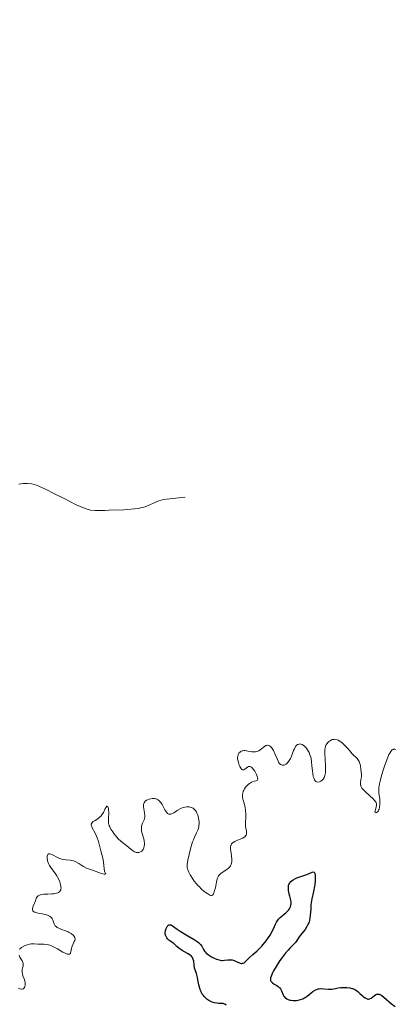
# Model space of a CAD drawing. Units: metres. Extents: x 624629 to 629137, y 4673626 to 4676676.
# Drawn here: x 626792 to 626869, y 4674322 to 4674524 of the extents above; entities that cross this region are included whole.
import ezdxf

# ---------------------------------------------------------------- set-up
doc = ezdxf.new("R2010")
doc.units = ezdxf.units.M
doc.header["$MEASUREMENT"] = 0
doc.linetypes.add('DGN Style 3', pattern=[75.70234, 54.0731, -21.62924])
for name, color, linetype, lineweight in [('Carátula', 7, 'Continuous', 0), ('Elementos auxiliares', 7, 'Continuous', 0), ('Hidrografía', 7, 'Continuous', 0), ('Relieve y altimetría', 7, 'Continuous', 0)]:
    doc.layers.add(name, color=color, linetype=linetype, lineweight=lineweight)

msp = doc.modelspace()

# ---------------------------------------------------------------- linework, layer by layer
at = {"layer": 'Carátula', "color": 7, "linetype": 'Continuous', "lineweight": 0}
msp.add_3dface([(624682.79, 4673625.87), (629137.06, 4673706.41), (629083.37, 4676675.93), (624629.1, 4676595.4)], dxfattribs=at)
at = {"layer": 'Elementos auxiliares', "color": 250, "linetype": 'Continuous', "lineweight": 0}
msp.add_3dface([(625540.52, 4674035.44), (628980.13, 4674097.63), (628937.75, 4676410.74), (625499.25, 4676348.59)], dxfattribs=at)
at = {"layer": 'Hidrografía', "color": 142, "linetype": 'DGN Style 3', "lineweight": 13, "elevation": 306.87, "flags": 128}
msp.add_lwpolyline([(626816.05, 4674423.82), (626817.48, 4674424.15), (626820.27, 4674425.36), (626821.22, 4674425.63), (626825.68, 4674426.1)], dxfattribs=at)
at = {"layer": 'Hidrografía', "color": 142, "linetype": 'DGN Style 3', "lineweight": 13}
msp.add_polyline3d([(626791.53, 4674428.79, 304.67), (626792.49, 4674428.92, 304.7), (626793.29, 4674428.94, 304.73), (626794.24, 4674428.84, 304.75), (626795.18, 4674428.58, 304.77), (626797.03, 4674427.75, 304.8), (626798.87, 4674426.78, 304.84), (626800.7, 4674425.91, 304.95), (626803.32, 4674424.54, 305.49), (626805.12, 4674423.76, 305.91), (626806.24, 4674423.47, 306.18), (626807.21, 4674423.38, 306.44), (626809.18, 4674423.41, 306.91), (626810.06, 4674423.45, 307.02), (626813.06, 4674423.54, 307), (626816.05, 4674423.82, 306.87)], dxfattribs=at)
at = {"layer": 'Relieve y altimetría', "color": 36, "linetype": 'Continuous', "lineweight": 0, "elevation": 305, "flags": 128}
for points in [[(626839.26, 4674367.66), (626839.48, 4674367.75), (626839.85, 4674367.88), (626840.25, 4674367.97), (626840.47, 4674368), (626840.54, 4674368.17), (626840.56, 4674368.31), (626840.51, 4674368.66), (626840.46, 4674368.85), (626840.3, 4674369.25), (626840.09, 4674369.66), (626839.94, 4674369.92), (626839.63, 4674370.36), (626839.47, 4674370.55), (626839.36, 4674370.66), (626839.17, 4674370.8), (626839.08, 4674370.85), (626838.91, 4674370.9), (626838.74, 4674370.9), (626838.64, 4674370.87), (626838.43, 4674370.76), (626838.2, 4674370.58), (626837.89, 4674370.33), (626837.74, 4674370.24), (626837.59, 4674370.19), (626837.41, 4674370.21), (626837.3, 4674370.28), (626837.09, 4674370.53), (626836.9, 4674370.89), (626836.78, 4674371.16), (626836.59, 4674371.7), (626836.46, 4674372.2), (626836.43, 4674372.42), (626836.42, 4674372.74), (626836.47, 4674373.05), (626836.51, 4674373.2), (626836.63, 4674373.47), (626836.71, 4674373.61), (626836.86, 4674373.79), (626837.05, 4674373.94), (626837.15, 4674374.01), (626837.39, 4674374.11), (626837.53, 4674374.14), (626837.75, 4674374.16), (626837.99, 4674374.16), (626838.54, 4674374.07), (626839.33, 4674373.93), (626839.73, 4674373.89), (626840.12, 4674373.91), (626840.31, 4674373.95), (626840.58, 4674374.04), (626840.75, 4674374.13), (626841.08, 4674374.33), (626841.96, 4674375.01), (626842.22, 4674375.17), (626842.34, 4674375.22), (626842.53, 4674375.26), (626842.64, 4674375.26), (626842.87, 4674375.21), (626842.98, 4674375.15), (626843.19, 4674374.99), (626843.39, 4674374.77), (626843.52, 4674374.6), (626843.76, 4674374.19), (626844.13, 4674373.38), (626844.58, 4674372.3), (626844.8, 4674371.84), (626844.92, 4674371.66), (626845.16, 4674371.38), (626845.24, 4674371.31), (626845.41, 4674371.21), (626845.59, 4674371.16), (626845.71, 4674371.15), (626845.96, 4674371.19), (626846.23, 4674371.31), (626846.36, 4674371.4), (626846.57, 4674371.57), (626846.87, 4674371.9), (626847.15, 4674372.32), (626847.28, 4674372.57), (626847.4, 4674372.83), (626847.63, 4674373.41), (626847.92, 4674374.18), (626848.07, 4674374.53), (626848.31, 4674374.97), (626848.45, 4674375.15), (626848.54, 4674375.24), (626848.74, 4674375.38), (626848.84, 4674375.44), (626849.05, 4674375.5), (626849.26, 4674375.51), (626849.41, 4674375.49), (626849.7, 4674375.38), (626849.86, 4674375.3), (626850.18, 4674375.06), (626850.48, 4674374.75), (626850.66, 4674374.51), (626850.78, 4674374.34), (626850.99, 4674373.98), (626851.1, 4674373.76), (626851.28, 4674373.3)], [(626851.28, 4674373.3), (626851.42, 4674372.83), (626851.5, 4674372.5), (626851.62, 4674371.82), (626851.69, 4674371.03), (626851.77, 4674369.99), (626851.83, 4674369.48), (626851.95, 4674368.84), (626852.04, 4674368.54), (626852.19, 4674368.17), (626852.32, 4674367.97), (626852.39, 4674367.88), (626852.51, 4674367.79), (626852.63, 4674367.72), (626852.91, 4674367.68), (626853.21, 4674367.74), (626853.4, 4674367.82), (626853.53, 4674367.9), (626853.78, 4674368.08), (626853.99, 4674368.3), (626854.08, 4674368.43), (626854.2, 4674368.65), (626854.35, 4674369.07), (626854.44, 4674369.61), (626854.47, 4674369.94), (626854.48, 4674370.3), (626854.47, 4674371.11), (626854.34, 4674373.58), (626854.34, 4674374.36), (626854.36, 4674374.67), (626854.45, 4674375.06), (626854.52, 4674375.24), (626854.72, 4674375.57), (626854.98, 4674375.86), (626855.14, 4674376), (626855.4, 4674376.19), (626855.69, 4674376.34), (626855.84, 4674376.4), (626856.17, 4674376.46), (626856.34, 4674376.47), (626856.6, 4674376.44), (626856.87, 4674376.36), (626857.05, 4674376.28), (626857.42, 4674376.07), (626857.96, 4674375.66), (626858.31, 4674375.35), (626858.91, 4674374.73), (626859.43, 4674374.12), (626859.95, 4674373.5), (626860.2, 4674373.25), (626860.72, 4674372.81), (626860.99, 4674372.53), (626861.23, 4674372.15), (626861.34, 4674371.91), (626861.55, 4674371.32), (626861.62, 4674371.02), (626861.74, 4674370.37), (626861.8, 4674369.87), (626861.83, 4674369.15), (626861.82, 4674368.81), (626861.74, 4674368.21), (626861.64, 4674367.51), (626861.65, 4674367.19), (626861.71, 4674366.88), (626861.77, 4674366.72), (626861.92, 4674366.48), (626862.12, 4674366.22), (626862.68, 4674365.67), (626863.63, 4674364.82), (626864.14, 4674364.33), (626864.65, 4674363.78), (626864.89, 4674363.49), (626864.92, 4674363.18), (626864.92, 4674362.98), (626864.88, 4674362.63), (626864.81, 4674362.31), (626864.64, 4674361.82), (626864.58, 4674361.58), (626864.65, 4674361.45), (626864.79, 4674361.43), (626864.89, 4674361.46), (626865.03, 4674361.54), (626865.19, 4674361.68), (626865.26, 4674361.77), (626865.36, 4674361.92), (626865.44, 4674362.12), (626865.55, 4674362.57), (626865.61, 4674363.1), (626865.62, 4674363.48), (626865.58, 4674364.24), (626865.43, 4674365.37), (626865.4, 4674366.04), (626865.43, 4674366.57), (626865.46, 4674366.86), (626865.54, 4674367.34), (626865.65, 4674367.87), (626865.96, 4674369.07), (626866.34, 4674370.33), (626866.62, 4674371.15), (626867.17, 4674372.61), (626867.49, 4674373.34)], [(626867.49, 4674373.34), (626867.63, 4674373.63), (626867.84, 4674373.98), (626868.05, 4674374.23), (626868.16, 4674374.31), (626868.32, 4674374.4), (626868.44, 4674374.43), (626868.68, 4674374.42), (626868.89, 4674374.36)], [(626828.4, 4674360.42), (626828.49, 4674359.88), (626828.52, 4674359.52), (626828.52, 4674359.05), (626828.5, 4674358.84), (626828.45, 4674358.49), (626828.4, 4674358.27), (626828.27, 4674357.86), (626828, 4674357.27), (626827.58, 4674356.39), (626827.36, 4674355.88), (626827.2, 4674355.45), (626826.9, 4674354.5), (626826.63, 4674353.5), (626826.47, 4674352.84), (626826.23, 4674351.67), (626826.1, 4674350.79), (626826.09, 4674350.44), (626826.11, 4674350.11), (626826.14, 4674349.95), (626826.2, 4674349.72), (626826.4, 4674349.23), (626826.7, 4674348.67), (626826.95, 4674348.26), (626827.54, 4674347.42), (626828.02, 4674346.82), (626828.27, 4674346.53), (626828.52, 4674346.26), (626829.02, 4674345.78), (626829.49, 4674345.37), (626829.79, 4674345.14), (626830.32, 4674344.76), (626830.75, 4674344.51), (626830.94, 4674344.45), (626831.1, 4674344.44), (626831.31, 4674344.55), (626831.47, 4674344.76), (626831.56, 4674344.96), (626831.71, 4674345.45), (626831.86, 4674346.03), (626832.1, 4674347.22), (626832.25, 4674347.86), (626832.34, 4674348.12), (626832.53, 4674348.48), (626832.71, 4674348.7), (626832.82, 4674348.8), (626833.01, 4674348.96), (626833.48, 4674349.28), (626834.19, 4674349.75), (626834.53, 4674350.03), (626834.82, 4674350.35), (626834.95, 4674350.53), (626835.09, 4674350.82), (626835.18, 4674351.14), (626835.22, 4674351.37), (626835.24, 4674351.85), (626835.18, 4674352.59), (626835.04, 4674353.54), (626834.99, 4674353.95), (626834.99, 4674354.31), (626835, 4674354.46), (626835.04, 4674354.67), (626835.09, 4674354.8), (626835.21, 4674355.02), (626835.38, 4674355.22), (626835.53, 4674355.33), (626835.88, 4674355.54), (626836.39, 4674355.76), (626837.13, 4674356.06), (626837.47, 4674356.23), (626837.78, 4674356.41), (626837.91, 4674356.5), (626838.06, 4674356.66), (626838.17, 4674356.82), (626838.22, 4674356.94), (626838.27, 4674357.2), (626838.25, 4674357.62), (626838.13, 4674358.24), (626838.08, 4674358.58), (626838.06, 4674358.85), (626838.05, 4674359.4), (626838.1, 4674360.53), (626838.11, 4674361.1), (626838.06, 4674361.93), (626837.99, 4674362.46), (626837.92, 4674362.79), (626837.76, 4674363.39), (626837.48, 4674364.2), (626837.4, 4674364.63), (626837.4, 4674364.96), (626837.42, 4674365.14), (626837.48, 4674365.43), (626837.6, 4674365.82), (626837.68, 4674366.02), (626837.84, 4674366.34), (626838.04, 4674366.65), (626838.16, 4674366.8), (626838.44, 4674367.1), (626838.59, 4674367.23), (626838.86, 4674367.43), (626839.26, 4674367.66)], [(626796.98, 4674340.55), (626796.3, 4674340.7), (626795.43, 4674340.86), (626795.07, 4674340.94), (626794.86, 4674341), (626794.74, 4674341.05), (626794.55, 4674341.15), (626794.39, 4674341.32), (626794.34, 4674341.46), (626794.37, 4674341.79), (626794.51, 4674342.27), (626794.93, 4674343.38), (626795.12, 4674343.88), (626795.25, 4674344.1), (626795.42, 4674344.3), (626795.53, 4674344.39), (626795.81, 4674344.54), (626795.98, 4674344.6), (626796.28, 4674344.67), (626796.65, 4674344.71), (626797.51, 4674344.75), (626798.32, 4674344.79), (626798.71, 4674344.82), (626799.25, 4674344.92), (626799.55, 4674345.02), (626799.69, 4674345.09), (626799.86, 4674345.21), (626800.05, 4674345.43), (626800.13, 4674345.61), (626800.17, 4674345.74), (626800.2, 4674346.02), (626800.19, 4674346.25), (626800.11, 4674346.73), (626799.96, 4674347.23), (626799.82, 4674347.56), (626799.51, 4674348.2), (626799.32, 4674348.51), (626798.94, 4674349.08), (626798.23, 4674349.99), (626797.94, 4674350.4), (626797.82, 4674350.59), (626797.63, 4674350.98), (626797.5, 4674351.36), (626797.44, 4674351.61), (626797.38, 4674352.09), (626797.38, 4674352.53), (626797.42, 4674352.72), (626797.5, 4674352.87), (626797.69, 4674352.99), (626797.93, 4674352.99), (626798.13, 4674352.93), (626798.59, 4674352.71), (626799.35, 4674352.33), (626799.75, 4674352.13), (626800.17, 4674351.97), (626800.37, 4674351.91), (626800.68, 4674351.84), (626801.28, 4674351.76), (626802.05, 4674351.7), (626802.42, 4674351.65), (626802.79, 4674351.55), (626802.97, 4674351.48), (626803.25, 4674351.34), (626803.83, 4674350.98), (626804.45, 4674350.59), (626804.82, 4674350.39), (626805.46, 4674350.08), (626806.24, 4674349.8), (626806.69, 4674349.67), (626808.31, 4674349.05), (626808.8, 4674348.88), (626809.03, 4674348.82), (626809.14, 4674348.79), (626809.29, 4674348.79), (626809.36, 4674348.87), (626809.33, 4674348.97), (626809.21, 4674349.26), (626809.14, 4674349.46), (626809.05, 4674349.9), (626808.89, 4674351.38), (626808.76, 4674352.09), (626808.36, 4674353.62), (626807.86, 4674355.53), (626807.56, 4674356.45), (626807.22, 4674357.21), (626806.6, 4674358.34), (626806.44, 4674358.72), (626806.41, 4674358.9), (626806.41, 4674359.06), (626806.5, 4674359.3), (626806.66, 4674359.49), (626806.81, 4674359.6), (626807.17, 4674359.84), (626807.75, 4674360.2), (626808.04, 4674360.41), (626808.31, 4674360.65), (626808.44, 4674360.78), (626808.6, 4674360.99), (626808.89, 4674361.44), (626809.29, 4674362.3), (626809.45, 4674362.59)], [(626809.45, 4674362.59), (626809.6, 4674362.74), (626809.7, 4674362.75), (626809.82, 4674362.67), (626809.95, 4674362.3), (626809.97, 4674362.11), (626809.98, 4674361.39), (626809.93, 4674360.27), (626809.92, 4674359.75), (626809.96, 4674359.31), (626809.99, 4674359.12), (626810.09, 4674358.75), (626810.18, 4674358.52), (626810.44, 4674358.03), (626810.8, 4674357.47), (626811.01, 4674357.17), (626811.36, 4674356.72), (626811.92, 4674356.09), (626812.5, 4674355.56), (626813.7, 4674354.62), (626814.5, 4674353.95), (626814.89, 4674353.65), (626815.28, 4674353.42), (626815.47, 4674353.34), (626815.66, 4674353.28), (626815.79, 4674353.26), (626816.03, 4674353.25), (626816.15, 4674353.26), (626816.37, 4674353.32), (626816.65, 4674353.45), (626816.77, 4674353.55), (626816.93, 4674353.72), (626817.04, 4674353.87), (626817.2, 4674354.22), (626817.29, 4674354.63), (626817.31, 4674354.82), (626817.32, 4674355.23), (626817.28, 4674355.54), (626817.24, 4674355.78), (626817.12, 4674356.25), (626816.84, 4674357.19), (626816.73, 4674357.63), (626816.7, 4674357.84), (626816.68, 4674358.25), (626816.71, 4674358.63), (626816.76, 4674358.86), (626816.91, 4674359.3), (626817.06, 4674359.58), (626817.25, 4674359.98), (626817.33, 4674360.2), (626817.38, 4674360.45), (626817.39, 4674360.59), (626817.38, 4674360.83), (626817.3, 4674361.37), (626817.16, 4674362.19), (626817.12, 4674362.6), (626817.12, 4674362.99), (626817.15, 4674363.18), (626817.24, 4674363.43), (626817.37, 4674363.65), (626817.49, 4674363.78), (626817.77, 4674363.99), (626817.93, 4674364.08), (626818.28, 4674364.22), (626818.65, 4674364.3), (626818.9, 4674364.33), (626819.37, 4674364.33), (626819.6, 4674364.29), (626819.75, 4674364.25), (626820.01, 4674364.14), (626820.13, 4674364.07), (626820.35, 4674363.89), (626820.56, 4674363.67), (626820.69, 4674363.49), (626820.93, 4674363.09), (626821.5, 4674362.01), (626821.81, 4674361.53), (626822.04, 4674361.29), (626822.16, 4674361.2), (626822.35, 4674361.12), (626822.56, 4674361.1), (626822.7, 4674361.13), (626823, 4674361.24), (626823.33, 4674361.42), (626824.06, 4674361.89), (626824.67, 4674362.23), (626825.06, 4674362.4), (626825.27, 4674362.46), (626825.57, 4674362.54), (626826.03, 4674362.6), (626826.47, 4674362.6), (626826.69, 4674362.56), (626826.97, 4674362.48), (626827.1, 4674362.43), (626827.29, 4674362.32), (626827.55, 4674362.12), (626827.79, 4674361.86), (626827.92, 4674361.66), (626828.15, 4674361.2), (626828.25, 4674360.95), (626828.4, 4674360.42)], [(626791.69, 4674333.41), (626791.78, 4674333.51), (626791.93, 4674333.65), (626792.12, 4674333.79), (626792.56, 4674334.05), (626793.07, 4674334.26), (626793.3, 4674334.35), (626793.76, 4674334.47), (626794.08, 4674334.53), (626794.3, 4674334.56), (626794.7, 4674334.56), (626795.41, 4674334.49), (626795.78, 4674334.47), (626796.68, 4674334.48), (626797.23, 4674334.42), (626797.66, 4674334.32), (626797.89, 4674334.25), (626798.25, 4674334.11), (626798.65, 4674333.93), (626799.48, 4674333.48), (626800.58, 4674332.85), (626801.06, 4674332.61), (626801.47, 4674332.44), (626801.64, 4674332.4), (626801.85, 4674332.4), (626801.96, 4674332.43), (626802.11, 4674332.58), (626802.17, 4674332.68), (626802.24, 4674332.93), (626802.34, 4674333.55), (626802.4, 4674333.87), (626802.47, 4674334.09), (626802.66, 4674334.51), (626802.92, 4674335), (626803.01, 4674335.23), (626803.07, 4674335.45), (626803.07, 4674335.56), (626803.05, 4674335.73), (626803.02, 4674335.84), (626802.9, 4674336.05), (626802.83, 4674336.16), (626802.65, 4674336.36), (626802.42, 4674336.55), (626802.26, 4674336.67), (626801.89, 4674336.89), (626801.66, 4674337), (626801.2, 4674337.19), (626800.29, 4674337.5), (626799.88, 4674337.65), (626799.44, 4674337.87), (626799.25, 4674337.99), (626799.03, 4674338.21), (626798.85, 4674338.47), (626798.78, 4674338.63), (626798.67, 4674338.98), (626798.49, 4674339.49), (626798.36, 4674339.74), (626798.18, 4674339.97), (626798.06, 4674340.08), (626797.85, 4674340.23), (626797.59, 4674340.35), (626797.4, 4674340.43), (626796.98, 4674340.55)], [(626791.44, 4674325.45), (626791.76, 4674325.34), (626792.11, 4674325.26), (626792.25, 4674325.27), (626792.48, 4674325.34), (626792.64, 4674325.49), (626792.71, 4674325.59), (626792.79, 4674325.76), (626792.87, 4674326.08), (626792.87, 4674326.45), (626792.83, 4674326.66), (626792.78, 4674326.88), (626792.62, 4674327.34), (626792.39, 4674327.98), (626792.29, 4674328.29), (626792.21, 4674328.75), (626792.21, 4674328.96), (626792.26, 4674329.37), (626792.32, 4674329.62), (626792.4, 4674329.95), (626792.43, 4674330.12), (626792.44, 4674330.36), (626792.42, 4674330.49), (626792.38, 4674330.68), (626792.22, 4674331.06), (626791.77, 4674331.82), (626791.58, 4674332.2)]]:
    msp.add_lwpolyline(points, dxfattribs=at)
at = {"layer": 'Relieve y altimetría', "color": 36, "linetype": 'Continuous', "lineweight": 30, "elevation": 300, "flags": 128}
for points in [[(626821.95, 4674338.08), (626822.09, 4674338.26), (626822.17, 4674338.34), (626822.34, 4674338.43), (626822.57, 4674338.46), (626822.73, 4674338.42), (626822.84, 4674338.38), (626823.08, 4674338.24), (626824.02, 4674337.55), (626824.66, 4674337.11), (626825.85, 4674336.4), (626827.49, 4674335.46), (626828.16, 4674335.01), (626828.42, 4674334.8), (626828.81, 4674334.41), (626829.07, 4674334.04), (626829.4, 4674333.41), (626829.63, 4674333.04), (626829.77, 4674332.87), (626830.01, 4674332.62), (626830.48, 4674332.26), (626831.08, 4674331.9), (626831.51, 4674331.67), (626832.08, 4674331.42), (626832.34, 4674331.32), (626832.83, 4674331.18), (626833.12, 4674331.14), (626833.31, 4674331.14), (626833.71, 4674331.17), (626834.44, 4674331.26), (626834.86, 4674331.28), (626835.28, 4674331.24), (626835.5, 4674331.19), (626835.72, 4674331.12), (626836.15, 4674330.94), (626836.7, 4674330.69), (626836.95, 4674330.59), (626837.19, 4674330.54), (626837.3, 4674330.53), (626837.46, 4674330.55), (626837.56, 4674330.58), (626837.75, 4674330.67), (626838.04, 4674330.91), (626838.77, 4674331.64), (626839.55, 4674332.34), (626840.36, 4674333.05), (626840.77, 4674333.45), (626841.4, 4674334.08), (626841.7, 4674334.42), (626842.26, 4674335.13), (626842.77, 4674335.85), (626843.08, 4674336.32), (626843.58, 4674337.2), (626843.98, 4674338.06), (626844.26, 4674338.71), (626844.41, 4674338.99), (626844.66, 4674339.4), (626844.82, 4674339.58), (626845.17, 4674339.94), (626845.55, 4674340.27), (626846.06, 4674340.68), (626846.3, 4674340.87), (626846.69, 4674341.24), (626846.85, 4674341.42), (626847.05, 4674341.69), (626847.14, 4674341.83), (626847.27, 4674342.11), (626847.38, 4674342.51), (626847.4, 4674342.73), (626847.4, 4674343.1), (626847.34, 4674343.52), (626847.29, 4674343.76), (626847.16, 4674344.29), (626846.97, 4674345.06), (626846.89, 4674345.45), (626846.84, 4674346.02), (626846.85, 4674346.28), (626846.89, 4674346.52), (626846.94, 4674346.67), (626847.08, 4674346.94), (626847.16, 4674347.07), (626847.37, 4674347.31), (626847.63, 4674347.53), (626847.83, 4674347.66), (626848.29, 4674347.91), (626848.57, 4674348.04), (626849.19, 4674348.28), (626850.45, 4674348.71), (626850.99, 4674348.91), (626851.76, 4674349.26), (626851.93, 4674349.31), (626852.12, 4674349.26), (626852.23, 4674349.09), (626852.27, 4674348.98), (626852.32, 4674348.7), (626852.34, 4674348.47), (626852.36, 4674347.92), (626852.34, 4674347.46), (626852.27, 4674346.73), (626852.22, 4674346.36), (626851.99, 4674345.26)], [(626851.99, 4674345.26), (626851.64, 4674343.77), (626851.52, 4674342.96), (626851.47, 4674342.53), (626851.42, 4674341.64), (626851.34, 4674340.45), (626851.27, 4674339.87), (626851.17, 4674339.33), (626851.1, 4674339.08), (626850.97, 4674338.72), (626850.87, 4674338.49), (626850.65, 4674338.07), (626850.28, 4674337.51), (626849.53, 4674336.57), (626849.09, 4674335.96), (626848.58, 4674335.21), (626848.29, 4674334.84), (626847.73, 4674334.27), (626847.12, 4674333.65), (626846.77, 4674333.27), (626846.19, 4674332.59), (626845.56, 4674331.76), (626845.12, 4674331.15), (626844.31, 4674329.89), (626843.8, 4674329.01), (626843.6, 4674328.62), (626843.43, 4674328.28), (626843.35, 4674328.07), (626843.23, 4674327.7), (626843.19, 4674327.54), (626843.17, 4674327.26), (626843.21, 4674327.03), (626843.27, 4674326.89), (626843.33, 4674326.8), (626843.46, 4674326.65), (626843.61, 4674326.53), (626843.96, 4674326.3), (626844.48, 4674325.99), (626844.73, 4674325.82), (626844.96, 4674325.62), (626845.07, 4674325.51), (626845.2, 4674325.33), (626845.42, 4674324.93), (626845.78, 4674324.08), (626845.92, 4674323.82), (626846.01, 4674323.71), (626846.15, 4674323.55), (626846.26, 4674323.45), (626846.5, 4674323.28), (626846.91, 4674323.09), (626847.21, 4674323), (626847.42, 4674322.96), (626847.84, 4674322.91), (626848.28, 4674322.91), (626848.5, 4674322.92), (626848.84, 4674322.97), (626849.33, 4674323.1), (626849.81, 4674323.28), (626850.04, 4674323.4), (626850.27, 4674323.54), (626850.71, 4674323.84), (626851.52, 4674324.49), (626851.89, 4674324.77), (626852.37, 4674325.07), (626852.6, 4674325.18), (626852.95, 4674325.29), (626853.14, 4674325.33), (626853.52, 4674325.37), (626854.15, 4674325.34), (626855.06, 4674325.26), (626855.51, 4674325.25), (626855.73, 4674325.26), (626856.17, 4674325.32), (626857.09, 4674325.49), (626857.62, 4674325.56), (626858.41, 4674325.6), (626858.82, 4674325.58), (626859.45, 4674325.51), (626859.86, 4674325.41), (626860.05, 4674325.35), (626860.34, 4674325.23), (626860.61, 4674325.09), (626861.1, 4674324.76), (626861.53, 4674324.38), (626862.04, 4674323.9), (626862.26, 4674323.69), (626862.57, 4674323.45), (626862.72, 4674323.37), (626862.99, 4674323.25), (626863.16, 4674323.22), (626863.27, 4674323.22), (626863.48, 4674323.26), (626863.6, 4674323.3), (626863.83, 4674323.43), (626864.51, 4674323.97), (626864.82, 4674324.17), (626864.99, 4674324.23), (626865.18, 4674324.25), (626865.49, 4674324.21), (626865.61, 4674324.16), (626865.8, 4674324.07)], [(626834.06, 4674321.98), (626833.83, 4674322.14), (626833.57, 4674322.25), (626833.44, 4674322.29), (626833.29, 4674322.31), (626832.98, 4674322.31), (626832.49, 4674322.32), (626832.21, 4674322.34), (626831.72, 4674322.44), (626831.21, 4674322.61), (626830.95, 4674322.73), (626830.54, 4674322.94), (626830.14, 4674323.21), (626829.94, 4674323.37), (626829.58, 4674323.72), (626829.41, 4674323.92), (626829.19, 4674324.24), (626828.99, 4674324.59), (626828.88, 4674324.84), (626828.7, 4674325.36), (626828.49, 4674326.16), (626828.29, 4674327.19), (626828.2, 4674327.63), (626828.12, 4674327.93), (626827.97, 4674328.43), (626827.69, 4674329.21), (626827.58, 4674329.57), (626827.5, 4674330.17), (626827.42, 4674330.99), (626827.34, 4674331.35), (626827.21, 4674331.67), (626827.12, 4674331.81), (626826.88, 4674332.07), (626826.68, 4674332.24), (626826.15, 4674332.58), (626825.05, 4674333.2), (626824.4, 4674333.65), (626823.95, 4674334.02), (626823.72, 4674334.24), (626823.37, 4674334.61), (626822.82, 4674334.92), (626822.52, 4674335.13), (626822.34, 4674335.27), (626822.06, 4674335.54), (626821.9, 4674335.75), (626821.81, 4674335.89), (626821.69, 4674336.15), (626821.65, 4674336.29), (626821.6, 4674336.54), (626821.59, 4674336.79), (626821.64, 4674337.26), (626821.75, 4674337.67), (626821.82, 4674337.85), (626821.95, 4674338.08)], [(626865.8, 4674324.07), (626866, 4674323.94), (626866.45, 4674323.6), (626868.03, 4674322.23), (626868.75, 4674321.67)]]:
    msp.add_lwpolyline(points, dxfattribs=at)

doc.saveas('drawing.dxf')
